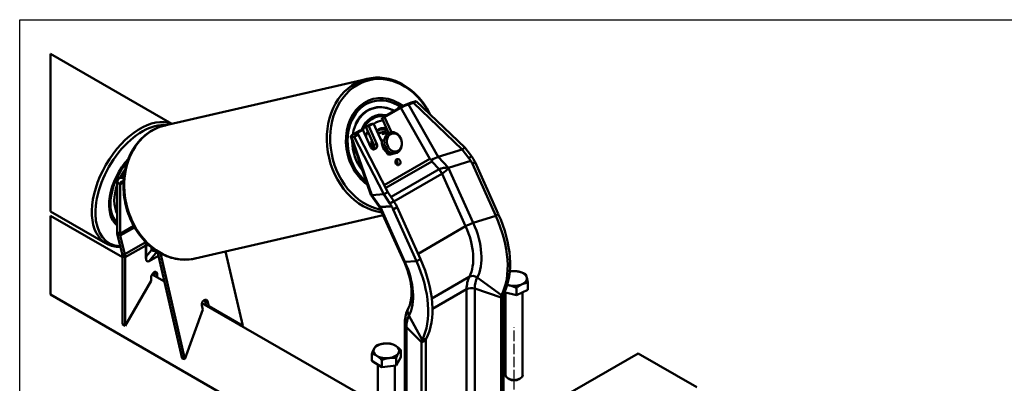
# Model space of a CAD drawing. Units: inches. Extents: x 1 to 67, y 1.8 to 42.
# Drawn here: x 1 to 37.1, y 28.7 to 42 of the extents above; entities that cross this region are included whole.
import ezdxf

# ---------------------------------------------------------------- set-up
doc = ezdxf.new("R2010")
doc.units = ezdxf.units.IN
doc.header["$LTSCALE"] = 2
doc.header["$MEASUREMENT"] = 0
doc.linetypes.add('DASHED_SPACE', pattern=[0.2067, 0.1654, -0.0413])
for name, color, linetype, lineweight in [('Sketch Geometry(Default)', 7, 'Continuous', 25), ('Tweak Trail(Default)', 7, 'DASHED_SPACE', 25), ('Visible Narrow(Default)', 7, 'Continuous', 50), ('Visible(Default)', 7, 'Continuous', 50)]:
    doc.layers.add(name, color=color, linetype=linetype, lineweight=lineweight)

# ---------------------------------------------------------------- blocks, each defined once
blk = doc.blocks.new('Borders Default Border')
at = {"layer": 'Sketch Geometry(Default)', "flags": 128}
blk.add_lwpolyline([(0.5, 1), (0.5, 21), (33.5, 21), (33.5, 1), (0.5, 1)], dxfattribs=at)

msp = doc.modelspace()

# ---------------------------------------------------------------- linework, layer by layer
at = {"layer": 'Tweak Trail(Default)', "ltscale": 1.150474}
msp.add_line((19.112, 28.775), (19.112, 30.717), dxfattribs=at)
at = {"layer": 'Tweak Trail(Default)', "ltscale": 1.282691}
msp.add_line((19.112, 27.909), (19.112, 28.775), dxfattribs=at)
at = {"layer": 'Visible Narrow(Default)'}
for p, q in [((2.132, 40.744), (2.132, 34.971)), ((16.022, 36.892), (14.962, 38.771)), ((16.329, 36.965), (15.24, 38.894)), ((13.894, 35.568), (13.158, 37.702)), ((13.394, 37.784), (13.371, 37.853)), ((14.044, 37.276), (13.94, 37.252)), ((13.953, 37.24), (14, 37.25)), ((13.978, 37.416), (14.081, 37.44)), ((14.357, 35.931), (16.022, 36.892)), ((16.091, 36.799), (14.41, 35.829)), ((16.362, 36.514), (16.091, 36.799)), ((16.702, 36.572), (16.329, 36.965)), ((17.455, 36.926), (17.55, 36.99)), ((14.603, 35.499), (16.362, 36.514)), ((16.712, 36.557), (17.614, 34.55)), ((17.679, 36.776), (17.583, 36.711)), ((4.81, 36.173), (4.813, 36.174)), ((4.81, 36.173), (4.81, 36.145)), ((16.466, 36.347), (14.711, 35.334)), ((16.472, 36.351), (17.336, 34.427)), ((4.572, 36.035), (4.678, 35.974)), ((4.678, 35.974), (4.804, 36.047)), ((14.206, 35.136), (13.894, 35.568)), ((14.207, 35.136), (14.62, 35.162)), ((14.625, 35.153), (14.211, 35.127)), ((14.211, 35.127), (15.114, 33.116)), ((14.558, 35.263), (14.707, 35.34)), ((14.827, 35.12), (14.678, 35.043)), ((2.132, 31.919), (2.132, 34.806)), ((17.614, 34.55), (18.437, 34.811)), ((18.437, 34.811), (18.532, 34.875)), ((4.678, 34.152), (5.176, 34.44)), ((4.686, 34.084), (5.208, 34.385)), ((15.591, 33.419), (17.336, 34.427)), ((4.572, 34.213), (4.678, 34.152)), ((4.586, 34.104), (4.686, 34.084)), ((4.853, 33.397), (5.602, 33.83)), ((4.866, 33.288), (5.618, 33.722)), ((5.611, 33.852), (5.614, 33.838)), ((5.623, 33.839), (5.614, 33.838)), ((5.742, 33.727), (5.628, 33.727)), ((5.628, 33.727), (5.628, 33.313)), ((5.628, 33.313), (5.833, 33.553)), ((5.833, 33.553), (5.833, 33.65)), ((4.752, 33.417), (4.853, 33.397)), ((4.761, 33.349), (4.866, 33.288)), ((6.041, 33.503), (5.741, 33.15)), ((5.741, 33.15), (6.081, 33.347)), ((15.531, 33.142), (15.681, 33.219)), ((15.114, 33.116), (15.531, 33.142)), ((6.038, 32.679), (5.932, 32.74)), ((16.094, 31.782), (17.47, 32.577)), ((17.76, 32.543), (18.648, 31.894)), ((16.12, 31.394), (17.371, 32.116)), ((17.371, 32.116), (17.371, 25.677)), ((17.673, 32.139), (17.673, 25.645)), ((17.673, 32.139), (18.632, 31.819)), ((18.632, 31.819), (18.722, 31.909)), ((18.648, 31.894), (18.741, 31.998)), ((7.794, 31.665), (7.895, 31.642)), ((15.257, 31.148), (15.74, 30.266)), ((15.167, 30.73), (15.167, 25.726)), ((15.167, 30.73), (15.721, 30.176)), ((15.74, 30.266), (15.892, 30.303)), ((15.721, 30.176), (15.876, 30.228))]:
    msp.add_line(p, q, dxfattribs=at)
for centre, major_axis, ratio, start_param, end_param in [((14.351, 37.41), (-0.371, 1.604), 0.804098, 5.542836, 8.626872), ((14.359, 37.412), (-0.39, 1.686), 0.804098, 5.507969, 8.680835), ((14.323, 37.404), (-0.315, 1.361), 0.804098, 5.662024, 7.387786), ((14.355, 37.411), (-0.251, 1.087), 0.804098, 5.921389, 7.15529), ((14.39, 37.419), (-0.201, 0.869), 0.804098, 6.114164, 6.620671), ((14.39, 37.419), (-0.201, 0.869), 0.804098, 0.789289, 1.055535), ((14.39, 37.419), (-0.14, 0.605), 0.804098, 5.915552, 6.662953), ((14.332, 37.406), (-0.129, 0.557), 0.804098, 5.679901, 6.548898), ((14.346, 37.409), (-0.134, 0.581), 0.804098, 5.768142, 6.251988), ((14.375, 37.416), (-0.134, 0.581), 0.804098, 5.847994, 6.283185), ((14.323, 37.404), (-0.315, 1.361), 0.804098, 1.291411, 2.110332), ((14.39, 37.419), (-0.14, 0.605), 0.804098, 1.085911, 1.667431), ((5.497, 35.915), (-0.865, -1.499), 0.57735, 4.360901, 6.211304), ((5.488, 35.92), (-0.823, -1.426), 0.57735, 4.41321, 6.162818), ((5.453, 35.94), (0.699, 1.21), 0.57735, 1.420759, 1.675547), ((13.976, 39.602), (-2.395, 3.083), 0.096295, 3.114125, 3.121226), ((16.217, 36.29), (-0.215, 0.372), 0.57735, 4.537856, 5.001504), ((16.223, 36.293), (-0.226, 0.365), 0.573462, 4.519839, 4.982674), ((16.337, 36.634), (0.071, -0.309), 0.804092, 0.240798, 0.266843), ((5.453, 35.94), (-0.699, -1.21), 0.57735, 5.028837, 5.966737), ((14.002, 35.019), (-0.074, 0.239), 0.936464, 4.876059, 4.917549), ((14.003, 35.02), (-0.016, 0.25), 0.926123, 5.097714, 5.139034), ((17.481, 34.46), (0.228, 0.102), 0.141783, 0.884514, 2.193511), ((16.074, 34.135), (1.09, -1.887), 0.57735, 0.349066, 1.396263), ((16.244, 34.233), (1.182, -2.048), 0.57735, 0.349066, 1.396263), ((5.614, 33.826), (-0.029, -0.007), 0.370682, 4.59782, 5.069059), ((5.34, 33.893), (0.204, -0.354), 0.57735, 0.785398, 1.099557), ((5.628, 33.709), (-0.0298, 0), 0.57735, 4.712389, 5.055286), ((5.833, 33.743), (0.329, 0), 0.57735, 4.712389, 5.066747), ((5.833, 33.743), (0.25, -0.213), 0.473722, 5.096514, 5.969135), ((5.628, 33.295), (0.0298, 0), 0.57735, 1.570796, 1.911981), ((6.158, 34.451), (0.482, 1.314), 0.182534, 3.334358, 3.362342), ((5.76, 33.129), (-0.0149, 0.0258), 0.57735, 0.327669, 0.341185), ((15.472, 33.3), (-0.392, -0.176), 0.141783, 0, 0.360915), ((13.771, 32.806), (1.159, -2.008), 0.57735, 0.349066, 1.396263), ((18.432, 31.504), (-0.75, 1.299), 0.57735, 0.349066, 0.785398), ((17.63, 32.398), (0.221, -0.116), 0.767256, 1.382081, 2.691078), ((18.602, 31.603), (-0.657, 1.139), 0.57735, 0.349066, 0.785398), ((17.548, 32.014), (0.25, 0), 0.57735, 1.047198, 2.356194), ((15.621, 31.238), (-0.38, 0.2), 0.767256, 0, 0.858483), ((16.129, 30.175), (-0.681, 1.179), 0.57735, 0.349066, 0.785398), ((15.539, 30.854), (-0.429, 0), 0.57735, 0, 0.523599)]:
    msp.add_ellipse(centre, major_axis=major_axis, ratio=ratio, start_param=start_param, end_param=end_param, dxfattribs=at)
for points, knots in [([(16.364, 36.516), (16.376, 36.521), (16.389, 36.527), (16.402, 36.532), (16.414, 36.536), (16.427, 36.541), (16.441, 36.545), (16.442, 36.545), (16.443, 36.546), (16.444, 36.546), (16.472, 36.554), (16.5, 36.561), (16.53, 36.566), (16.531, 36.566), (16.532, 36.566), (16.533, 36.566), (16.547, 36.569), (16.561, 36.57), (16.575, 36.572), (16.59, 36.573), (16.605, 36.574), (16.62, 36.575), (16.62, 36.575), (16.621, 36.575), (16.621, 36.575), (16.636, 36.575), (16.65, 36.575), (16.664, 36.575), (16.671, 36.574), (16.678, 36.574), (16.685, 36.574), (16.689, 36.573), (16.692, 36.573), (16.695, 36.573), (16.695, 36.573), (16.695, 36.573), (16.696, 36.573), (16.697, 36.573), (16.699, 36.573), (16.701, 36.572), (16.701, 36.572), (16.702, 36.572), (16.702, 36.572), (16.702, 36.572), (16.702, 36.572), (16.702, 36.572)], [0, 0, 0, 0, 0.001170971, 0.001170971, 0.001170971, 0.002265873, 0.002265873, 0.002265873, 0.002341943, 0.002341943, 0.002341943, 0.004602817, 0.004602817, 0.004602817, 0.004683886, 0.004683886, 0.004683886, 0.005795364, 0.005795364, 0.005795364, 0.007007303, 0.007007303, 0.007007303, 0.007025828, 0.007025828, 0.007025828, 0.008234979, 0.008234979, 0.008234979, 0.008853481, 0.008853481, 0.008853481, 0.009134557, 0.009134557, 0.009134557, 0.009163863, 0.009163863, 0.009163863, 0.009319359, 0.009319359, 0.009319359, 0.009355369, 0.009355369, 0.009355369, 0.009367771, 0.009367771, 0.009367771, 0.009367771]), ([(16.712, 36.557), (16.712, 36.557), (16.711, 36.557), (16.711, 36.556), (16.71, 36.556), (16.71, 36.555), (16.709, 36.555), (16.708, 36.554), (16.707, 36.553), (16.706, 36.552), (16.705, 36.549), (16.703, 36.547), (16.7, 36.545), (16.696, 36.541), (16.692, 36.537), (16.688, 36.532), (16.679, 36.524), (16.67, 36.515), (16.66, 36.506), (16.641, 36.487), (16.621, 36.469), (16.599, 36.45), (16.578, 36.432), (16.556, 36.414), (16.534, 36.397), (16.512, 36.379), (16.491, 36.364), (16.472, 36.351)], [0, 0, 0, 0, 0.000068494, 0.000068494, 0.000068494, 0.000136988, 0.000136988, 0.000136988, 0.000273976, 0.000273976, 0.000273976, 0.000547953, 0.000547953, 0.000547953, 0.001095905, 0.001095905, 0.001095905, 0.00219181, 0.00219181, 0.00219181, 0.00438362, 0.00438362, 0.00438362, 0.00657543, 0.00657543, 0.00657543, 0.00876724, 0.00876724, 0.00876724, 0.00876724]), ([(14.161, 35.159), (14.161, 35.159), (14.161, 35.158), (14.166, 35.153), (14.172, 35.148), (14.183, 35.143), (14.187, 35.141), (14.193, 35.139), (14.196, 35.138), (14.201, 35.137), (14.203, 35.136), (14.206, 35.136)], [0.010855034, 0.010855034, 0.010855034, 0.010855034, 0.011037831, 0.011037831, 0.01287747, 0.01287747, 0.013797289, 0.013797289, 0.014257198, 0.014257198, 0.014717108, 0.014717108, 0.014717108, 0.014717108]), ([(14.211, 35.127), (14.196, 35.12), (14.187, 35.116), (14.186, 35.116), (14.186, 35.116), (14.186, 35.116), (14.186, 35.116), (14.186, 35.116), (14.186, 35.116), (14.186, 35.116)], [0, 0, 0, 0, 0.003597539, 0.003597539, 0.003597539, 0.003608821, 0.003608821, 0.003608821, 0.003936756, 0.003936756, 0.003936756, 0.003936756]), ([(5.665, 33.145), (5.652, 33.155), (5.642, 33.172), (5.636, 33.198), (5.632, 33.212), (5.63, 33.228), (5.629, 33.247), (5.627, 33.266), (5.627, 33.289), (5.628, 33.313)], [3.3018469, 3.3018469, 3.3018469, 3.3018469, 3.5455715, 3.5455715, 3.5455715, 3.6820762, 3.6820762, 3.6820762, 3.828716, 3.828716, 3.828716, 3.828716])]:
    msp.add_open_spline(points, degree=3, knots=knots, dxfattribs=at)
for points in [[(14.206, 35.136), (14.206, 35.136), (14.206, 35.136), (14.207, 35.136)], [(14.211, 35.127), (14.211, 35.127), (14.211, 35.127), (14.211, 35.127)]]:
    msp.add_open_spline(points, degree=3, dxfattribs=at)
at = {"layer": 'Visible(Default)'}
for p, q in [((2.132, 40.744), (6.576, 38.179)), ((13.691, 39.824), (6.305, 38.116)), ((15.24, 38.894), (15.425, 38.953)), ((15.521, 39.018), (15.335, 38.959)), ((15.425, 38.953), (15.521, 39.018)), ((17.211, 37.244), (15.425, 38.953)), ((17.306, 37.308), (15.521, 39.018)), ((14.858, 38.747), (14.264, 38.404)), ((14.368, 38.428), (14.962, 38.771)), ((14.368, 38.428), (14.264, 38.404)), ((14.264, 38.404), (14.512, 37.852)), ((14.368, 38.428), (14.616, 37.874)), ((13.463, 37.942), (13.267, 37.829)), ((13.371, 37.853), (13.567, 37.966)), ((13.567, 37.966), (13.463, 37.942)), ((13.86, 37.312), (13.567, 37.966)), ((13.861, 38.171), (13.684, 38.069)), ((13.788, 38.093), (13.684, 38.069)), ((13.684, 38.069), (13.978, 37.416)), ((13.788, 38.093), (13.965, 38.195)), ((13.788, 38.093), (14.081, 37.44)), ((13.965, 38.195), (13.861, 38.171)), ((14.269, 37.518), (13.965, 38.195)), ((13.859, 35.577), (13.124, 37.711)), ((13.158, 37.702), (13.252, 37.708)), ((13.252, 37.708), (13.401, 37.785)), ((14.341, 35.596), (13.252, 37.708)), ((13.401, 37.785), (13.307, 37.779)), ((14.49, 35.673), (13.401, 37.785)), ((14.254, 37.867), (14.227, 37.861)), ((14.282, 37.611), (14.232, 37.599)), ((14.271, 37.796), (14.589, 37.869)), ((14.95, 37.66), (14.941, 37.677)), ((13.94, 37.252), (13.928, 37.245)), ((14.044, 37.276), (14, 37.25)), ((14.999, 37.449), (14.998, 37.43)), ((16.329, 36.965), (17.211, 37.244)), ((17.211, 37.244), (17.306, 37.308)), ((17.455, 36.926), (17.211, 37.244)), ((17.55, 36.99), (17.306, 37.308)), ((14.472, 37.067), (14.438, 37.141)), ((14.463, 37.086), (14.512, 37.098)), ((14.579, 37.059), (14.766, 37.102)), ((16.702, 36.563), (17.524, 36.823)), ((17.583, 36.711), (18.437, 34.811)), ((17.679, 36.776), (18.532, 34.875)), ((4.827, 36.296), (4.642, 36.19)), ((4.81, 36.173), (4.812, 36.172)), ((4.572, 34.213), (4.572, 36.035)), ((4.678, 34.152), (4.678, 35.974)), ((14.161, 35.159), (13.861, 35.575)), ((13.894, 35.568), (14.341, 35.596)), ((14.341, 35.596), (14.49, 35.673)), ((14.558, 35.263), (14.341, 35.596)), ((14.707, 35.34), (14.49, 35.673)), ((14.186, 35.116), (15.08, 33.124)), ((14.678, 35.043), (15.531, 33.142)), ((14.827, 35.12), (15.681, 33.219)), ((2.132, 34.971), (4.142, 33.81)), ((2.132, 34.806), (4.761, 33.289)), ((14.312, 34.835), (7.432, 33.244)), ((4.752, 33.417), (4.586, 34.104)), ((4.853, 33.397), (4.686, 34.084)), ((5.592, 33.871), (5.601, 33.834)), ((5.618, 33.722), (5.618, 33.312)), ((4.761, 30.839), (4.761, 33.349)), ((4.866, 30.778), (4.866, 33.288)), ((5.741, 33.15), (6.081, 33.347)), ((6.046, 33.499), (6.947, 29.577)), ((6.157, 33.435), (7.048, 29.554)), ((9.169, 30.779), (8.544, 33.502)), ((5.817, 32.551), (5.817, 32.424)), ((5.849, 32.66), (6.299, 32.401)), ((5.932, 32.612), (5.932, 32.74)), ((6.038, 32.551), (6.038, 32.679)), ((4.866, 30.778), (5.817, 32.424)), ((19.193, 31.902), (19.193, 32.166)), ((19.616, 32.097), (19.616, 32.361)), ((2.132, 31.919), (13.554, 25.325)), ((18.632, 31.819), (18.632, 25.326)), ((18.722, 31.909), (18.722, 25.415)), ((19.193, 31.902), (18.744, 32.003)), ((18.799, 31.991), (18.799, 28.969)), ((19.616, 32.097), (19.193, 31.902)), ((19.424, 32.009), (19.424, 28.969)), ((7.708, 31.368), (7.674, 31.515)), ((7.675, 31.606), (14.116, 27.887)), ((7.794, 31.665), (7.828, 31.518)), ((7.828, 31.518), (7.929, 31.495)), ((7.895, 31.642), (7.929, 31.495)), ((9.169, 30.779), (7.929, 31.495)), ((7.708, 31.368), (7.048, 29.554)), ((4.761, 30.839), (4.866, 30.778)), ((9.068, 30.802), (9.169, 30.779)), ((15.109, 30.854), (15.109, 25.772)), ((15.721, 30.176), (15.721, 23.683)), ((15.876, 30.228), (15.876, 23.734)), ((6.947, 29.577), (7.048, 29.554)), ((13.899, 29.492), (13.899, 29.757)), ((14.958, 29.624), (14.791, 29.326)), ((14.791, 29.326), (14.791, 29.591)), ((14.958, 29.624), (14.958, 29.888)), ((18.722, 26.919), (23.653, 29.766)), ((25.808, 28.522), (23.653, 29.766)), ((14.262, 29.261), (13.899, 29.492)), ((14.116, 29.354), (14.116, 26.316)), ((14.262, 29.261), (14.262, 29.525)), ((14.791, 29.326), (14.262, 29.261)), ((14.741, 29.32), (14.741, 26.316)), ((18.929, 28.819), (18.891, 28.841)), ((19.294, 28.819), (19.333, 28.841))]:
    msp.add_line(p, q, dxfattribs=at)
for centre, major_axis, ratio, start_param, end_param in [((14.359, 37.412), (0.549, -2.373), 0.804098, 1.875305, 5.935195), ((14.359, 37.412), (-0.549, 2.373), 0.804098, 5.016898, 9.076788), ((14.289, 37.396), (0.563, -2.436), 0.804098, 3.267936, 5.992992), ((14.289, 37.396), (-0.563, 2.436), 0.804098, 0.126343, 2.8514), ((15.106, 38.805), (-0.392, -0.176), 0.141783, 4.026107, 5.335104), ((15.106, 38.805), (0.228, 0.102), 0.141783, 0.884514, 2.193511), ((5.412, 35.964), (-1.25, -2.165), 0.57735, 3.214815, 6.217262), ((5.412, 35.964), (-1.25, -2.165), 0.57735, 3.214815, 6.217262), ((14.355, 37.411), (-0.24, 1.036), 0.804098, 5.997679, 7.129871), ((5.497, 35.915), (-1.218, -2.11), 0.57735, 3.390186, 6.577996), ((5.497, 35.915), (1.218, 2.11), 0.57735, 0.248594, 3.436403), ((6.868, 35.68), (-0.563, 2.436), 0.804098, 0, 3.141593), ((6.868, 35.68), (-0.563, 2.436), 0.804098, 0, 3.141593), ((14.359, 37.412), (-0.105, 0.455), 0.804098, 5.716864, 6.627402), ((14.677, 37.486), (0.089, -0.384), 0.804098, 1.897586, 7.527192), ((13.515, 37.886), (-0.392, -0.176), 0.141783, 5.335104, 6.6441), ((13.515, 37.886), (-0.228, -0.102), 0.141783, 5.335104, 6.6441), ((14.332, 37.406), (-0.105, 0.455), 0.804098, 0, 0.271327), ((14.59, 37.466), (-0.089, 0.384), 0.804098, 1.005226, 2.617887), ((13.949, 37.363), (0.028, -0.122), 0.804092, 4.953199, 6.523996), ((13.889, 37.365), (0.028, -0.122), 0.804092, 0.24081, 1.811607), ((14.332, 37.406), (-0.105, 0.455), 0.804098, 1.242461, 1.643922), ((14.359, 37.412), (-0.105, 0.455), 0.804098, 1.398498, 1.53928), ((13.993, 37.389), (0.028, -0.122), 0.804092, 0.24081, 1.811607), ((14.51, 37.545), (0.111, -0.479), 0.804092, 5.906347, 6.390825), ((14.751, 36.755), (0.026, -0.111), 0.804092, 0.620481, 2.521112), ((16.167, 36.925), (-0.33, 0.091), 0.223128, 1.179763, 1.418191), ((16.196, 36.875), (0.228, 0.102), 0.141783, 0.884514, 1.955193), ((17.022, 36.533), (-0.38, 0.648), 0.770995, 4.70832, 4.873131), ((17.026, 36.535), (-0.419, 0.622), 0.765792, 4.49009, 4.65981), ((17.118, 36.598), (0.38, -0.648), 0.770995, 1.573708, 1.731539), ((17.692, 36.936), (-0.124, 0.21), 0.358597, 1.568787, 1.611794), ((17.122, 36.6), (0.419, -0.622), 0.765792, 1.348498, 1.511234), ((4.81, 35.898), (-0.169, 0.292), 0.57735, 5.497787, 7.068583), ((4.81, 35.898), (-0.094, 0.162), 0.57735, 5.543508, 7.068583), ((14.251, 35.752), (-0.392, -0.176), 0.141783, 6.270378, 6.6441), ((14.399, 35.028), (-0.373, 0.652), 0.343408, 4.72196, 4.879791), ((14.408, 35.04), (0.182, -0.162), 0.999597, 1.205719, 1.248726), ((14.395, 35.026), (-0.343, 0.667), 0.349563, 4.560475, 4.723211), ((14.548, 35.105), (0.373, -0.652), 0.343408, 1.573387, 1.738198), ((14.545, 35.102), (0.343, -0.667), 0.349563, 1.418883, 1.588603), ((16.447, 34.351), (1.717, -2.975), 0.57735, 0.349066, 1.396263), ((16.57, 34.421), (1.694, -2.935), 0.57735, 0.349066, 1.396263), ((4.854, 34.05), (-0.2, 0.346), 0.57735, 0.785398, 1.099557), ((4.854, 34.05), (-0.125, 0.217), 0.57735, 0.785398, 1.099557), ((13.413, 35.309), (-7.814, -1.468), 0.13372, 0.00694, 0.011166), ((5.516, 33.69), (0.067, 0.105), 0.730986, 5.430741, 5.461431), ((4.584, 33.451), (-0.125, 0.217), 0.57735, 3.926991, 4.24115), ((4.584, 33.451), (-0.2, 0.346), 0.57735, 3.926991, 4.24115), ((13.691, 32.759), (1.717, -2.975), 0.57735, 0.349066, 1.396263), ((5.949, 33.878), (-0.273, -0.739), 0.248614, 6.216719, 6.537227), ((6.136, 34.445), (-0.46, -1.307), 0.188743, 0.188983, 0.216547), ((13.569, 32.689), (1.694, -2.935), 0.57735, 0.349066, 1.396263), ((5.927, 32.615), (0.078, 0.135), 0.57735, 5.497787, 8.63938), ((5.821, 32.676), (0.078, 0.135), 0.57735, 5.497787, 5.540105), ((19.112, 32.509), (-0.469, 0), 0.57735, 4.339036, 5.056637), ((19.112, 32.509), (0.469, 0), 0.57735, 0.150246, 1.197444), ((19.112, 32.509), (0.469, 0), 0.57735, 5.386234, 6.433431), ((19.112, 32.509), (0.469, 0), 0.57735, 4.142343, 4.339036), ((19.112, 32.509), (0.469, 0), 0.57735, 4.339036, 5.386234), ((7.785, 31.578), (0.034, 0.152), 0.720924, 5.298497, 8.440089), ((18.805, 31.72), (-0.122, 0.212), 0.57735, 0.349066, 0.785398), ((18.928, 31.79), (-0.145, 0.252), 0.57735, 0.349066, 0.785398), ((7.683, 31.601), (-0.034, -0.152), 0.720924, 2.156904, 2.663733), ((16.049, 30.128), (-0.122, 0.212), 0.57735, 0.349066, 0.785398), ((14.428, 29.857), (-0.469, 0), 0.57735, 5.971295, 7.018492), ((14.428, 29.857), (-0.469, 0), 0.57735, 4.924097, 5.971295), ((14.428, 29.857), (-0.469, 0), 0.57735, 3.876899, 4.924097), ((14.428, 29.857), (0.469, 0), 0.57735, 5.971295, 7.018492), ((15.927, 30.058), (-0.145, 0.252), 0.57735, 0.349066, 0.785398), ((14.428, 29.857), (0.469, 0), 0.57735, 3.876899, 4.924097), ((14.428, 29.857), (0.469, 0), 0.57735, 4.924097, 5.971295), ((19.112, 28.969), (0.313, 0), 0.57735, 3.141593, 6.283185), ((19.112, 28.925), (0.258, 0), 0.57735, 3.926925, 5.497853)]:
    msp.add_ellipse(centre, major_axis=major_axis, ratio=ratio, start_param=start_param, end_param=end_param, dxfattribs=at)
for centre, major_axis, ratio in [((14.724, 37.497), (-0.076, 0.329), 0.804098), ((14.855, 36.779), (0.026, -0.111), 0.804092)]:
    msp.add_ellipse(centre, major_axis=major_axis, ratio=ratio, dxfattribs=at)
for points, knots in [([(13.483, 39.755), (13.683, 39.836), (13.897, 39.877), (14.331, 39.876), (14.55, 39.834), (14.975, 39.67), (15.179, 39.548), (15.554, 39.234), (15.724, 39.042), (15.93, 38.728), (15.989, 38.626), (16.042, 38.519)], [3.25601, 3.25601, 3.25601, 3.25601, 3.568252, 3.568252, 3.881094, 3.881094, 4.198947, 4.198947, 4.521116, 4.521116, 4.667074, 4.667074, 4.667074, 4.667074]), ([(13.299, 38.177), (13.305, 38.189), (13.311, 38.201), (13.378, 38.334), (13.457, 38.441), (13.608, 38.585), (13.672, 38.633), (13.74, 38.672)], [5.7282946, 5.7282946, 5.7282946, 5.7282946, 5.7598549, 5.7598549, 6.080341, 6.080341, 6.2831853, 6.2831853, 6.2831853, 6.2831853]), ([(13.74, 38.672), (13.846, 38.733), (13.962, 38.773), (14.202, 38.805), (14.326, 38.797), (14.536, 38.743), (14.624, 38.708), (14.708, 38.661)], [0, 0, 0, 0, 0.3181172, 0.3181172, 0.6357311, 0.6357311, 0.8689471, 0.8689471, 0.8689471, 0.8689471]), ([(6.34, 38.124), (6.2, 38.095), (6.065, 38.049), (5.742, 37.89), (5.563, 37.756), (5.254, 37.422), (5.124, 37.222), (4.925, 36.776), (4.857, 36.529), (4.79, 36.015), (4.793, 35.747), (4.867, 35.218), (4.94, 34.957), (5.148, 34.467), (5.284, 34.239), (5.605, 33.84), (5.791, 33.668), (6.192, 33.401), (6.408, 33.305), (6.846, 33.197), (7.069, 33.185), (7.346, 33.225), (7.406, 33.237), (7.466, 33.252)], [2.880348, 2.880348, 2.880348, 2.880348, 3.086732, 3.086732, 3.399573, 3.399573, 3.717427, 3.717427, 4.039596, 4.039596, 4.363663, 4.363663, 4.688233, 4.688233, 5.01272, 5.01272, 5.336367, 5.336367, 5.657327, 5.657327, 5.973204, 5.973204, 6.06291, 6.06291, 6.06291, 6.06291]), ([(14.087, 37.922), (14.1, 37.932), (14.112, 37.941), (14.162, 37.972), (14.201, 37.988), (14.241, 37.997)], [6.1611508, 6.1611508, 6.1611508, 6.1611508, 6.2581635, 6.2581635, 6.5239454, 6.5239454, 6.5239454, 6.5239454]), ([(13.93, 37.246), (13.922, 37.274), (13.914, 37.301), (13.896, 37.391), (13.891, 37.455), (13.896, 37.539), (13.899, 37.562), (13.902, 37.583)], [4.8448466, 4.8448466, 4.8448466, 4.8448466, 4.9875815, 4.9875815, 5.3038044, 5.3038044, 5.4188725, 5.4188725, 5.4188725, 5.4188725]), ([(16.097, 36.866), (16.096, 36.855), (16.094, 36.843), (16.093, 36.821), (16.092, 36.81), (16.091, 36.8), (16.091, 36.799), (16.091, 36.799)], [0, 0, 0, 0, 0.0993331, 0.0993331, 0.1971043, 0.1971043, 0.198501, 0.198501, 0.198501, 0.198501]), ([(16.702, 36.572), (16.702, 36.572), (16.702, 36.572), (16.702, 36.569), (16.702, 36.566), (16.702, 36.563)], [-0.0000208847, -0.0000208847, -0.0000208847, -0.0000208847, 0, 0, 0.0002281548, 0.0002281548, 0.0002281548, 0.0002281548]), ([(16.702, 36.563), (16.702, 36.563), (16.706, 36.561), (16.708, 36.56), (16.711, 36.558), (16.712, 36.557), (16.712, 36.557), (16.712, 36.557)], [-0.03049532, -0.03049532, -0.03049532, -0.03049532, -0.01009212, -0.01009212, 0, 0, 0.00026099, 0.00026099, 0.00026099, 0.00026099]), ([(4.692, 33.666), (4.685, 33.666), (4.679, 33.666), (4.498, 33.665), (4.332, 33.705), (4.151, 33.804), (4.116, 33.826), (4.082, 33.851)], [3.5914582, 3.5914582, 3.5914582, 3.5914582, 3.6030072, 3.6030072, 3.913849, 3.913849, 3.9929137, 3.9929137, 3.9929137, 3.9929137]), ([(5.602, 33.83), (5.605, 33.818), (5.608, 33.805), (5.615, 33.769), (5.618, 33.747), (5.618, 33.726)], [2.3126268, 2.3126268, 2.3126268, 2.3126268, 2.4159081, 2.4159081, 2.59916, 2.59916, 2.59916, 2.59916]), ([(5.618, 33.312), (5.618, 33.278), (5.621, 33.244), (5.63, 33.201), (5.635, 33.188), (5.646, 33.163), (5.654, 33.152), (5.665, 33.145)], [-0.6313446, -0.6313446, -0.6313446, -0.6313446, -0.3175681, -0.3175681, -0.1681184, -0.1681184, 0, 0, 0, 0]), ([(15.08, 33.124), (15.142, 32.987), (15.194, 32.849), (15.276, 32.576), (15.307, 32.442), (15.346, 32.187), (15.355, 32.066), (15.351, 31.844), (15.339, 31.744), (15.3, 31.57), (15.273, 31.497), (15.242, 31.438)], [0.959931, 0.959931, 0.959931, 0.959931, 1.169371, 1.169371, 1.37881, 1.37881, 1.58825, 1.58825, 1.797689, 1.797689, 2.007129, 2.007129, 2.007129, 2.007129]), ([(15.242, 31.438), (15.223, 31.402), (15.206, 31.365), (15.177, 31.289), (15.164, 31.251), (15.144, 31.173), (15.135, 31.134), (15.122, 31.055), (15.117, 31.015), (15.111, 30.935), (15.109, 30.895), (15.109, 30.854)], [1.134464, 1.134464, 1.134464, 1.134464, 1.2217305, 1.2217305, 1.3089969, 1.3089969, 1.3962634, 1.3962634, 1.4835299, 1.4835299, 1.5707963, 1.5707963, 1.5707963, 1.5707963])]:
    msp.add_open_spline(points, degree=3, knots=knots, dxfattribs=at)
for points in [[(14.186, 35.116), (14.179, 35.131), (14.17, 35.146), (14.161, 35.159)], [(14.186, 35.116), (14.186, 35.116), (14.186, 35.116), (14.186, 35.116)], [(4.572, 34.882), (4.552, 34.91), (4.535, 34.941), (4.52, 34.974)]]:
    msp.add_open_spline(points, degree=3, dxfattribs=at)
for points, weights in [([(18.954, 32.769), (18.991, 32.778), (19.031, 32.784)], [1.01712751115, 1.01305234287, 1]), ([(19.031, 32.784), (19.166, 32.788), (19.283, 32.761)], [1, 1.0379548493, 1]), ([(19.283, 32.761), (19.399, 32.735), (19.534, 32.67)], [1, 1.0379548493, 1]), ([(19.534, 32.67), (19.556, 32.622), (19.575, 32.55)], [1, 1.0379548493, 1]), ([(19.575, 32.55), (19.594, 32.478), (19.616, 32.361)], [1, 1.0379548493, 1]), ([(18.941, 32.258), (18.899, 32.267), (18.856, 32.273)], [1, 1.01332610622, 1.01729450926]), ([(19.193, 32.166), (19.058, 32.231), (18.941, 32.258)], [1, 1.0379548493, 1]), ([(19.404, 32.298), (19.306, 32.253), (19.193, 32.166)], [1, 1.0379548493, 1]), ([(19.616, 32.361), (19.502, 32.343), (19.404, 32.298)], [1, 1.0379548493, 1]), ([(13.899, 29.757), (13.944, 29.871), (13.982, 29.94)], [1, 1.0379548493, 1]), ([(13.982, 29.94), (14.021, 30.009), (14.065, 30.054)], [1, 1.0379548493, 1]), ([(14.065, 30.054), (14.207, 30.106), (14.33, 30.121)], [1, 1.0379548493, 1]), ([(14.33, 30.121), (14.453, 30.137), (14.594, 30.12)], [1, 1.0379548493, 1]), ([(14.594, 30.12), (14.692, 30.092), (14.776, 30.038)], [1, 1.0379548493, 1]), ([(14.776, 30.038), (14.86, 29.984), (14.958, 29.888)], [1, 1.0379548493, 1]), ([(14.081, 29.675), (13.996, 29.729), (13.899, 29.757)], [1, 1.0379548493, 1]), ([(14.262, 29.525), (14.165, 29.621), (14.081, 29.675)], [1, 1.0379548493, 1]), ([(14.527, 29.592), (14.404, 29.577), (14.262, 29.525)], [1, 1.0379548493, 1]), ([(14.791, 29.591), (14.65, 29.607), (14.527, 29.592)], [1, 1.0379548493, 1]), ([(14.874, 29.774), (14.836, 29.705), (14.791, 29.591)], [1, 1.0379548493, 1]), ([(14.958, 29.888), (14.913, 29.843), (14.874, 29.774)], [1, 1.0379548493, 1])]:
    msp.add_rational_spline(points, weights, degree=2, dxfattribs=at)

# ---------------------------------------------------------------- block references
at = {"xscale": 2, "yscale": 2, "zscale": 2}
msp.add_blockref('Borders Default Border', (0, 0), dxfattribs=at)

doc.saveas('drawing.dxf')
